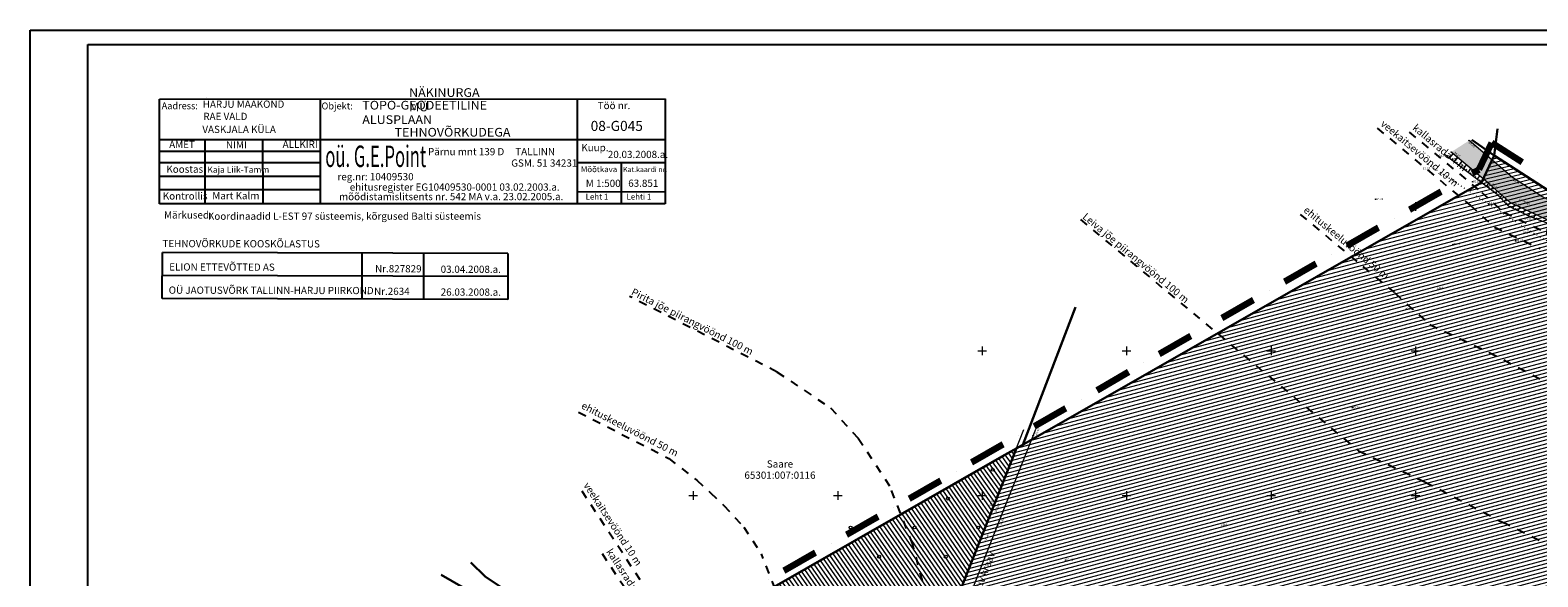
# Model space of a CAD drawing. Extents: x 0 to 554021672, y 0 to 6583261010.
# Drawn here: x 553220507 to 553742332, y 6583071844 to 6583261010 of the extents above; entities that cross this region are included whole.
import ezdxf

# ---------------------------------------------------------------- set-up
doc = ezdxf.new("R2010")
doc.units = 0
doc.header["$MEASUREMENT"] = 0
for name, pattern in [('_DASHED', [0.5644444465637208, 0.2822222232818604, -0.2822222232818604]), ('DASHDOT', [1, 0.5, -0.25, 0, -0.25]), ('KOLVIK', [1250, 250, -1000])]:
    doc.linetypes.add(name, pattern=pattern)
for name, color, linetype in [('DPkirjad', 7, 'Continuous'), ('DPkirjadII', 7, 'Continuous'), ('DPolevveeala', 7, 'Continuous'), ('DPpiiranguvööndid', 7, 'Continuous'), ('DPplanalapiir', 7, 'Continuous'), ('DPplankrundipiir', 7, 'Continuous'), ('DPplanmaasihtots', 7, 'Continuous')]:
    doc.layers.add(name, color=color, linetype=linetype)
for name, color, linetype, lineweight in [('HALJASTUS2', 85, 'Continuous', 18), ('KORGUS', 2, 'Continuous', 18), ('PIIR', 1, 'Continuous', 18), ('RELJEEF', 21, 'Continuous', 18), ('VEEKOGU', 144, 'Continuous', 18), ('VORK', 7, 'Continuous', 18)]:
    doc.layers.add(name, color=color, linetype=linetype, lineweight=lineweight)
doc.styles.add('GENERATED_STYLE_1', font='ARIAL.TTF')
doc.styles.add('GENERATED_STYLE_3', font='TAHOMA.TTF')
doc.styles.add('GENERATED_STYLE_5', font='TAHOMA.TTF')
doc.styles.add('GENERATED_STYLE_7', font='TAHOMA.TTF')

msp = doc.modelspace()

# ---------------------------------------------------------------- hatches: boundary and pattern name
at = {"layer": 'DPolevveeala', "linetype": 'Continuous'}
msp.add_hatch(color=151, dxfattribs=at).paths.add_polyline_path([(553712360.0000001, 6583218825), (553725520.0000001, 6583207884.999999), (553732853.3862357, 6583201284.009613), (553747040.0000001, 6583194634.999999), (553746566.0548724, 6583191212.399364), (553747707.6311535, 6583190467.308877), (553750335.8226266, 6583192952.087159), (553764446.3458527, 6583185596.802422), (553775830.0000001, 6583179655), (553779732.8394659, 6583177729.353909), (553792923.89281, 6583171194.02017), (553801745.3627917, 6583166823.538989), (553818172.7842175, 6583158756.971656), (553830369.0966427, 6583152794.546965), (553837250.0000001, 6583149424.999999), (553846981.0945421, 6583144430.687783), (553859920.0000001, 6583137775), (553870271.0105225, 6583132758.851396), (553878773.8690486, 6583128632.300333), (553881210.0000001, 6583127445), (553892739.5678054, 6583121305.004168), (553899082.748192, 6583117924.113588), (553895834.6531565, 6583128644.607675), (553884360.0000001, 6583134485), (553873084.6542845, 6583140223.948418), (553869330.0000001, 6583142134.999999), (553866117.0074407, 6583143618.233089), (553852875.4280736, 6583149731.023058), (553841360.5658537, 6583155046.698198), (553837790.0000001, 6583156695), (553834293.9863992, 6583158455.913447), (553816785.8168529, 6583167059.160242), (553798112.6596309, 6583176273.115021), (553780761.3669491, 6583184834.818016), (553765647.1905749, 6583192292.653666), (553761750.0000001, 6583194265), (553743720.0000001, 6583203454.999999), (553733610.0000001, 6583209985), (553718520.0000001, 6583222815)], flags=0)
at = {"layer": 'DPplanmaasihtots', "lineweight": 5}
h = msp.add_hatch(dxfattribs=at)
h.set_pattern_fill('ANSI31', color=41, scale=10000, angle=150, style=0)
h.set_pattern_definition([(195, (0, 0), (323.5238063781511, -1207.407282861335), [])])
h.paths.add_polyline_path([(553722840.0000001, 6583208259.999999), (553700002.9389123, 6583195211.969627), (553647876.4216307, 6583165429.311603), (553606751.8791022, 6583141932.668236), (553564031.6611772, 6583117524.330454), (553561875.9520046, 6583116315.042212), (553548428.5362415, 6583082365.051365), (553525823.8663068, 6583025296.2174), (553501013.862719, 6582962659.692318), (553493553.6462271, 6582943825.271929), (553548191.7917902, 6582915239.107636), (553592154.4850688, 6582892238.239656), (553715141.5132809, 6582827893.146552), (553716511.7141031, 6582830560.929097), (553724185.3896644, 6582826546.69844), (553766413.9137462, 6582842833.569861), (553826639.4538041, 6582866058.16097), (553875030.0000001, 6582884719.999999), (553878947.7625353, 6582952183.928513), (553881783.330327, 6583001012.447616), (553886286.69275, 6583078560.414815), (553888850.0000001, 6583126499.999999), (553809527.5596489, 6583167588.763852), (553785220.0000001, 6583180179.999999), (553749555.595386, 6583203228.006087), (553727270.0000001, 6583217629.999999)])
h = msp.add_hatch(dxfattribs=at)
h.set_pattern_fill('ANSI31', color=71, scale=10000, angle=80, style=0)
h.set_pattern_definition([(125, (0, 0), (-1023.94005536124, -716.9705454388074), [])])
h.paths.add_polyline_path([(553600683.7315902, 6582826451.116298), (553610002.3190968, 6582782515.333321), (553562690.0000002, 6582764270), (553550540.0000001, 6582764660), (553552570.0000002, 6582794829.999999), (553548900.0000001, 6582820070), (553529770.0000001, 6582838390), (553498430.0000002, 6582842870), (553468000.2254574, 6582808046.205763), (553443904.177632, 6582780470.720107), (553428000.0000001, 6582762270), (553413070.0000002, 6582751990), (553400320.0000002, 6582741499.999999), (553363280.0000001, 6582749240), (553351880.0000001, 6582776110), (553349283.5957208, 6582815770.202892), (553344173.3865387, 6582893828.89914), (553341700.0000001, 6582931610), (553363310.0000002, 6582961870), (553408870.0000001, 6582986160), (553424740.0000001, 6583017089.999999), (553422280.0000001, 6583038299.999999), (553438130.0000001, 6583045589.999999), (553457134.8199934, 6583056448.466748), (553487192.4858648, 6583073622.013541), (553514717.8942894, 6583089348.746668), (553533561.4131428, 6583100181.979808), (553550650.1906822, 6583109878.783035), (553561875.9520046, 6583116315.042212), (553498142.8088012, 6582955411.291885), (553493553.6462271, 6582943825.271929), (553471588.0950838, 6582901841.430779), (553485765.0045322, 6582894424.204985), (553537701.2084099, 6582894424.204985), (553541379.8372228, 6582901455.349649), (553576901.3425362, 6582882870.831883), (553580940.0708971, 6582863828.815844), (553594230.9235048, 6582856875.166661)])

# ---------------------------------------------------------------- linework, layer by layer
at = {"layer": 'DPkirjad', "linetype": 'Continuous'}
for p, q in [((553220506.7653115, 6582697010.292855), (553220506.7653115, 6583261010.292855)), ((553220506.7653115, 6583261010.292855), (554020506.7653115, 6583261010.292855)), ((553240506.7653115, 6582702010.792856), (553240506.7653115, 6583256009.792855)), ((553240507.2653115, 6583256010.292855), (554015506.2653115, 6583256010.292856)), ((553281705.062113, 6583237547.191372), (553281704.562113, 6583237546.691372)), ((553440294.8310107, 6583237210.702298), (553440294.8310101, 6583200970.665697)), ((553301101.9655349, 6583201238.875479), (553301061.965534, 6583223198.875478)), ((553440294.8310101, 6583200970.665697), (553265314.8310162, 6583200970.665699)), ((553385864.5641892, 6583183781.430711), (553385864.564189, 6583167821.380586))]:
    msp.add_line(p, q, dxfattribs=at)
at = {"layer": 'DPkirjad', "linetype": 'Continuous', "flags": 128}
for points in [[(553265274.8310096, 6583237170.6657), (553440294.8310107, 6583237210.702298)], [(553265314.8310143, 6583200970.665701), (553265274.8310096, 6583237170.6657)], [(553321034.8310131, 6583201190.6657), (553320994.8310093, 6583237170.665696)], [(553409954.8310139, 6583201190.665698), (553409994.8310102, 6583237210.665697)], [(553265274.8310151, 6583223150.6657), (553440174.8310164, 6583223210.665695)], [(553281074.831015, 6583201170.665698), (553281054.8310108, 6583223150.6657)], [(553265294.8310101, 6583219170.6657), (553321014.8310126, 6583219150.665698)], [(553265294.8310101, 6583215170.665698), (553320994.8310112, 6583215190.665698)], [(553265294.8310157, 6583210450.665699), (553321014.8310173, 6583210450.665697)], [(553409974.8310117, 6583215190.665701), (553440154.8310095, 6583215170.665694)], [(553425174.8310118, 6583201210.665695), (553425174.8310146, 6583215210.665695)], [(553265314.8310124, 6583205830.665698), (553320994.8310102, 6583205850.665698)], [(553409954.831013, 6583205170.665696), (553440154.8310076, 6583205110.665699)], [(553266224.9399401, 6583168121.229267), (553266284.8896259, 6583184061.129079)], [(553385864.5641892, 6583183781.430709), (553266284.8896259, 6583184061.129079)], [(553335424.6223546, 6583167907.796351), (553335464.772605, 6583183927.746039)], [(553356804.8058325, 6583167954.212247), (553356804.555207, 6583183814.262687)], [(553385824.5643159, 6583175801.505898), (553266284.8896277, 6583176081.104018)], [(553385864.5641901, 6583167821.380586), (553266224.9399401, 6583168121.229267)]]:
    msp.add_lwpolyline(points, dxfattribs=at)
at = {"layer": 'DPpiiranguvööndid', "color": 5, "linetype": '_DASHED', "ltscale": 10000}
for p, q in [((553686769.2321613, 6583227096.166906), (553718973.4910661, 6583200325.00332)), ((553697834.5617824, 6583225700.056618), (553722900.154018, 6583204863.214133)), ((553722900.154018, 6583204863.214133), (553730631.4944925, 6583197902.091195)), ((553718973.4910661, 6583200325.00332), (553727280.5658158, 6583192845.502348)), ((553730631.4944925, 6583197902.091195), (553745754.2979337, 6583190829.450858)), ((553727280.5658158, 6583192845.502348), (553743095.4466999, 6583185449.190885)), ((553479052.4928837, 6583142705.301336), (553427965.7298671, 6583168906.452331)), ((553479052.4928837, 6583142705.301336), (553497551.2855289, 6583130280.183989)), ((553410278.9659452, 6583128879.617848), (553441559.2516823, 6583112836.724517)), ((553497551.2855289, 6583130280.183989), (553507113.7720245, 6583119821.214383)), ((553441559.2516823, 6583112836.724517), (553451224.3844622, 6583105286.550205)), ((553437853.1402177, 6583061313.590964), (553410238.4353083, 6583103441.745831)), ((553451224.3844622, 6583105286.550205), (553455975.8075505, 6583100876.63565)), ((553455975.8075505, 6583100876.63565), (553460649.8449262, 6583096541.724014)), ((553460649.8449262, 6583096541.724014), (553467500.2664977, 6583089049.075419)), ((553432493.5075867, 6583058545.447736), (553418583.7346294, 6583079765.774776))]:
    msp.add_line(p, q, dxfattribs=at)
at = {"layer": 'DPpiiranguvööndid', "color": 5, "linetype": '_DASHED', "ltscale": 10000, "flags": 128}
for points in [[(553584030.986921, 6583195465.461897), (553680260.4106823, 6583115470.649627)], [(553660109.9229095, 6583197241.742313), (553692795.7472064, 6583170070.256958)], [(553692795.7472064, 6583170070.256958), (553704961.7725034, 6583159116.244773)], [(553704961.7725034, 6583159116.244773), (553725537.1733663, 6583149493.530925)], [(553725537.1733664, 6583149493.530925), (553753172.0292014, 6583135088.520558)], [(553507113.7720245, 6583119821.214383), (553518247.629681, 6583102835.739391)], [(553680260.4106823, 6583115470.649627), (553703380.0797513, 6583104658.031142)], [(553525879.8259264, 6583083346.999557), (553518247.629681, 6583102835.739391)], [(553703380.0797513, 6583104658.031142), (553730515.3142391, 6583090513.454581)], [(553763008.839904, 6583074414.965019), (553730515.314239, 6583090513.454581)], [(553467500.2664977, 6583089049.075419), (553473584.0244236, 6583079767.879154)], [(553478305.3943728, 6583067711.90632), (553473584.0244236, 6583079767.879154)], [(553533705.8725234, 6583054137.605789), (553529498.6377362, 6583069840.790057), (553525879.8259264, 6583083346.999557)]]:
    msp.add_lwpolyline(points, dxfattribs=at)
at = {"layer": 'DPplanalapiir', "color": 1, "linetype": 'DASHDOT', "lineweight": 100, "ltscale": 25000}
for p, q in [((553722041.6829934, 6583212851.621993), (553726398.4389123, 6583222066.701668)), ((553726398.4389123, 6583222066.701668), (553786603.0852019, 6583183159.643799)), ((553438220.7903287, 6583048987.553211), (553722041.6829934, 6583212851.621993))]:
    msp.add_line(p, q, dxfattribs=at)
at = {"layer": 'DPplankrundipiir', "color": 1, "linetype": 'Continuous', "lineweight": 30}
msp.add_line((553493553.6462271, 6582943825.271929), (553561875.9520046, 6583116315.042212), dxfattribs=at)
at = {"layer": 'HALJASTUS2', "color": 102, "linetype": 'KOLVIK', "flags": 128}
msp.add_lwpolyline([(553704188.6101873, 6583214648.591875), (553725209.6426284, 6583200950.623796), (553739803.8505204, 6583191375.541245), (553747941.2155524, 6583186701.746574), (553765635.7506028, 6583179157.999207), (553782301.3773004, 6583170229.239479), (553801780.0439469, 6583159576.43849), (553819207.8768275, 6583150362.366405), (553837589.322184, 6583140638.338876), (553855605.9120458, 6583132443.856012), (553879342.1793269, 6583120111.863155), (553896642.637295, 6583111123.544918)], dxfattribs=at)
at = {"layer": 'HALJASTUS2', "color": 102, "linetype": 'Continuous'}
for centre in [(553553675.9158897, 6583108898.476318), (553538162.8022791, 6583098911.817115), (553504460.8636019, 6583088925.157908), (553526618.1595912, 6583088925.15791), (553548625.1347141, 6583088925.15791), (553490270.5736325, 6583078818.17751), (553514321.9125636, 6583078818.17751), (553537411.1979375, 6583078818.17751)]:
    msp.add_circle(centre, 500, dxfattribs=at)
at = {"layer": 'KORGUS', "color": 8, "linetype": 'Continuous'}
for centre in [(553718520.0000001, 6583222815), (553710190.0000002, 6583217895), (553712360.0000001, 6583218825), (553704190.0000002, 6583214645), (553733610.0000001, 6583209985), (553719740.0000001, 6583208554.999999), (553725520.0000001, 6583207884.999999), (553686180.0000002, 6583202495), (553725210.0000001, 6583200945), (553732870.0000001, 6583201265), (553739390.0000001, 6583196544.999999), (553739800.0000002, 6583191374.999999), (553712970.0000001, 6583186905), (553734640.0000001, 6583188115), (553696880.0000001, 6583164475), (553678090.0000001, 6583130435), (553567660.0000001, 6583120725), (553554590.0000001, 6583097884.999999), (553555660.0000001, 6583096914.999999), (553659500.0000001, 6583094435), (553555370.0000001, 6583089664.999999), (553578900.0000001, 6583077645)]:
    msp.add_circle(centre, 99.99999997671694, dxfattribs=at)
at = {"layer": 'PIIR', "color": 38, "linetype": 'Continuous', "lineweight": 30, "flags": 128}
for points in [[(553719449.0264392, 6583223070.726799), (553727270.0000001, 6583217629.999999), (553728388.9937853, 6583226845.242934)], [(553728385.7004088, 6583226843.852449), (553727270.0000001, 6583217629.999999), (553785220.0000001, 6583180179.999999), (553888850.0000001, 6583126499.999999), (553890083.7520593, 6583143625.425781)], [(553362800.7627196, 6583072491.359513), (553422280.0000001, 6583038299.999999), (553438130.0000001, 6583045589.999999), (553556790.0000001, 6583113469.999999), (553564030.0000001, 6583117520), (553582308.3090112, 6583165168.965989)], [(553546353.9467816, 6582725822.622663), (553545890.0000001, 6582738999.999999), (553545890.0000001, 6582780870), (553544440.0000002, 6582817440), (553529770.0000001, 6582838390), (553498430.0000002, 6582842870), (553428000.0000001, 6582762270), (553413070.0000002, 6582751990), (553399590.0000001, 6582738520), (553377460.0000001, 6582740440), (553363280.0000001, 6582749240), (553351880.0000001, 6582776110), (553340400.0000001, 6582944480), (553363310.0000002, 6582961870), (553408870.0000001, 6582986160), (553424740.0000001, 6583017089.999999), (553414510.0000001, 6583047469.999999), (553377940.0000002, 6583072009.999999), (553372999.1895788, 6583076797.205974)]]:
    msp.add_lwpolyline(points, dxfattribs=at)
msp.add_lwpolyline([(553550540.0000001, 6582764660), (553562690.0000002, 6582764270), (553875030.0000001, 6582884719.999999), (553888620.0000001, 6583118740), (553888850.0000001, 6583126499.999999), (553785220.0000001, 6583180179.999999), (553727270.0000001, 6583217629.999999), (553722840.0000001, 6583208259.999999), (553438130.0000001, 6583045589.999999), (553422280.0000001, 6583038299.999999), (553424740.0000001, 6583017089.999999), (553408870.0000001, 6582986160), (553363310.0000002, 6582961870), (553341700.0000001, 6582931610), (553351880.0000001, 6582776110), (553363280.0000001, 6582749240), (553400320.0000002, 6582741499.999999), (553428000.0000001, 6582762270), (553498430.0000002, 6582842870), (553529770.0000001, 6582838390), (553548900.0000001, 6582820070), (553552570.0000002, 6582794829.999999)], close=True, dxfattribs=at)
at = {"layer": 'RELJEEF', "color": 8, "linetype": 'Continuous'}
for p, q in [((553710214.358965, 6583217877.03903), (553710214.4089651, 6583217877.03903)), ((553711009.171939, 6583217270.184568), (553711009.2219391, 6583217270.184568)), ((553711803.984913, 6583216663.330109), (553713030.3447735, 6583218269.525204)), ((553712598.797887, 6583216056.475648), (553712999.1978878, 6583216580.889842)), ((553713393.610861, 6583215449.621188), (553714569.6510048, 6583216989.911254)), ((553714188.4238349, 6583214842.766727), (553714572.0505967, 6583215345.212578)), ((553714983.2368088, 6583214235.912268), (553716108.9572359, 6583215710.297305)), ((553715778.0497828, 6583213629.057807), (553716144.9033056, 6583214109.535315)), ((553716572.8627568, 6583213022.203347), (553717648.2634672, 6583214430.683355)), ((553717367.6757307, 6583212415.348886), (553717717.7560148, 6583212873.858051)), ((553718162.4887047, 6583211808.494427), (553719187.5696983, 6583213151.069406)), ((553718957.3016787, 6583211201.639966), (553719290.6087238, 6583211638.180788)), ((553719752.1146525, 6583210594.785506), (553720726.8759295, 6583211871.455457)), ((553720546.9276266, 6583209987.931046), (553720863.4614328, 6583210402.503525)), ((553721341.7406006, 6583209381.076586), (553722266.1821607, 6583210591.841506)), ((553722136.5535744, 6583208774.222126), (553722436.3141419, 6583209166.826261)), ((553722931.3665484, 6583208167.367665), (553723805.4883919, 6583209312.227558)), ((553723726.1795224, 6583207560.513206), (553724009.1668508, 6583207931.148997)), ((553724520.9924964, 6583206953.658745), (553725344.7946233, 6583208032.613608)), ((553725315.8054703, 6583206346.804285), (553725575.8041286, 6583206687.331224)), ((553726110.6184443, 6583205739.949824), (553726841.3963306, 6583206697.068444)), ((553726905.4314182, 6583205133.095365), (553727132.6180174, 6583205430.647504)), ((553727700.2443922, 6583204526.240904), (553728332.5861006, 6583205354.435126)), ((553728466.0168859, 6583203886.773491), (553728706.7456101, 6583204119.20136)), ((553729160.6115867, 6583203167.372211), (553729933.1778847, 6583203913.298725)), ((553729855.2062876, 6583202447.970931), (553730129.5217619, 6583202712.827405)), ((553730549.8009884, 6583201728.569652), (553731423.1275367, 6583202571.781982)), ((553731244.3956892, 6583201009.168372), (553731552.2979138, 6583201306.453451)), ((553731938.9903902, 6583200289.767093), (553732927.4572303, 6583201244.149424)), ((553732782.4243072, 6583199775.196442), (553732985.8844287, 6583200192.302794)), ((553733681.1981723, 6583199336.78392), (553734298.7569879, 6583200602.819262)), ((553735478.7459027, 6583198459.958876), (553736110.6616198, 6583199755.42679)), ((553734579.9720374, 6583198898.371398), (553734788.217793, 6583199325.288609)), ((553736377.5197679, 6583198021.546354), (553736590.5511571, 6583198458.274422)), ((553737276.2936331, 6583197583.133832), (553737922.5662516, 6583198908.034319)), ((553738175.0674982, 6583197144.72131), (553738392.8845212, 6583197591.260233)), ((553739073.8413634, 6583196706.308788), (553739734.4708834, 6583198060.641847)), ((553739995.8783121, 6583196321.610115), (553740169.9588897, 6583196779.121548)), ((553740930.5083442, 6583195965.988543), (553741426.4287283, 6583197269.34615)), ((553741865.1383764, 6583195610.36697), (553742021.6713879, 6583196021.760609))]:
    msp.add_line(p, q, dxfattribs=at)
at = {"layer": 'RELJEEF', "color": 8, "linetype": 'Continuous', "flags": 128}
msp.add_lwpolyline([(553898413.5107496, 6583116633.436486), (553880867.2295297, 6583125731.473739), (553858052.3239847, 6583137449.114046), (553840915.7945496, 6583145567.103183), (553821490.4446548, 6583155115.023651), (553804581.4227731, 6583164234.233527), (553784173.3686333, 6583174330.612812), (553768323.176977, 6583182407.806634), (553754692.4167609, 6583189564.515518), (553750089.007233, 6583191724.481948), (553747873.5874509, 6583188822.502822), (553745362.7869505, 6583190308.686482), (553745947.0409255, 6583194057.225562), (553739389.5007173, 6583196552.333445), (553732127.250709, 6583200094.783292), (553728264.7425765, 6583204095.23606), (553710186.6270944, 6583217898.212835)], dxfattribs=at)
at = {"layer": 'VEEKOGU', "color": 8, "linetype": 'Continuous', "flags": 128}
for points in [[(553895834.6531565, 6583128644.607675), (553869330.0000001, 6583142134.999999), (553837790.0000001, 6583156695), (553761650.0000001, 6583194265), (553743720.0000001, 6583203454.999999), (553733610.0000001, 6583209985), (553718520.0000001, 6583222815)], [(553899082.748192, 6583117924.113588), (553881214.3156226, 6583127447.918942), (553859920.2850431, 6583137782.197027), (553837254.1554004, 6583149428.640705), (553807178.9852597, 6583164131.522263), (553775828.7441635, 6583179663.586535), (553750335.8226266, 6583192952.087159), (553747707.6311535, 6583190467.308877), (553746566.0548724, 6583191212.399364), (553747041.2701805, 6583194643.394268), (553732865.4469436, 6583201273.150426), (553725517.9293193, 6583207888.688008), (553712361.7056797, 6583218825.359965)], [(553542468.2891325, 6583067223.275551), (553564469.4261563, 6583122875.246227)], [(553543699.8141425, 6583059799.269386), (553555365.1823484, 6583089666.054566), (553568529.9182112, 6583122937.198501)]]:
    msp.add_lwpolyline(points, dxfattribs=at)
at = {"layer": 'VORK', "color": 8, "linetype": 'Continuous'}
for p, q in [((553698499.8668315, 6583199999.999999), (553701500.1331687, 6583199999.999999)), ((553700000, 6583201500.133168), (553700000, 6583198499.866831)), ((553548499.8668315, 6583149999.999999), (553551500.1331687, 6583149999.999999)), ((553550000, 6583151500.133168), (553550000, 6583148499.866831)), ((553598499.8668315, 6583149999.999999), (553601500.1331687, 6583149999.999999)), ((553600000, 6583151500.133168), (553600000, 6583148499.866831)), ((553648499.8668315, 6583149999.999999), (553651500.1331687, 6583149999.999999)), ((553650000, 6583151500.133168), (553650000, 6583148499.866831)), ((553698499.8668315, 6583149999.999999), (553701500.1331687, 6583149999.999999)), ((553700000, 6583151500.133168), (553700000, 6583148499.866831)), ((553450000, 6583101500.133168), (553450000, 6583098499.866831)), ((553500000, 6583101500.133168), (553500000, 6583098499.866831)), ((553550000, 6583101500.133168), (553550000, 6583098499.866831)), ((553600000, 6583101500.133168), (553600000, 6583098499.866831)), ((553650000, 6583101500.133168), (553650000, 6583098499.866831)), ((553700000, 6583101500.133168), (553700000, 6583098499.866831)), ((553448499.8668315, 6583099999.999999), (553451500.1331687, 6583099999.999999)), ((553498499.8668315, 6583099999.999999), (553501500.1331687, 6583099999.999999)), ((553548499.8668315, 6583099999.999999), (553551500.1331687, 6583099999.999999)), ((553598499.8668315, 6583099999.999999), (553601500.1331687, 6583099999.999999)), ((553648499.8668315, 6583099999.999999), (553651500.1331687, 6583099999.999999)), ((553698499.8668315, 6583099999.999999), (553701500.1331687, 6583099999.999999))]:
    msp.add_line(p, q, dxfattribs=at)

# ---------------------------------------------------------------- texts
at = {"layer": 'DPkirjad', "linetype": 'Continuous'}
for s, insert, char_height, attachment_point, rotation, style in [('{\\W1.056480x;NÄKINURGA MÜ}', (553351655.2432001, 6583232920.644928), 2999.999999999998, 7, 0.010177754008512792, 'GENERATED_STYLE_3'), ('{\\W0.969400x;Aadress:}', (553266025.5330703, 6583234831.646141), 2399.999999999997, 4, 0.010180552861010272, 'GENERATED_STYLE_3'), ('{HARJU MAAKOND}', (553280247.7294219, 6583233368.500254), 2499.999999999997, 7, 0.010180578851180015, 'GENERATED_STYLE_3'), ('{\\W0.969650x;Objekt:}', (553321362.3174931, 6583234776.840229), 2399.999999999997, 4, 0.010180559162986762, 'GENERATED_STYLE_3'), ('{\\W1.056480x;TOPO-GEODEETILINE ALUSPLAAN}', (553335462.465512, 6583228543.67321), 2999.999999999998, 7, 0.010177787734860196, 'GENERATED_STYLE_3'), ('{Töö nr.}', (553416939.301701, 6583234613.401495), 2499.999999999997, 4, 0.010180568628928159, 'GENERATED_STYLE_3'), ('{RAE VALD}', (553280447.718567, 6583229149.605356), 2499.999999999996, 7, 0.010180538379563142, 'GENERATED_STYLE_3'), ('{VASKJALA KÜLA}', (553280110.5870271, 6583224645.846205), 2499.999999999996, 7, 0.010180538379563142, 'GENERATED_STYLE_3'), ('{\\W1.056480x;TEHNOVÕRKUDEGA}', (553346642.4656783, 6583224182.736274), 2999.999999999998, 7, 0.010177775130958102, 'GENERATED_STYLE_3'), ('{08-G045}', (553414506.3288316, 6583227421.732757), 3476.002357278031, 4, 0.010180560682019679, 'GENERATED_STYLE_3'), ('{AMET}', (553268629.7241662, 6583221153.068439), 2499.999999999996, 4, 0.010180553504245649, 'GENERATED_STYLE_5'), ('{NIMI}', (553288281.8593501, 6583221009.900388), 2499.999999999997, 4, 0.010180553504245649, 'GENERATED_STYLE_5'), ('{ALLKIRI}', (553307893.1499594, 6583221189.26245), 2499.999999999996, 4, 0.010180556529182153, 'GENERATED_STYLE_5'), ('{\\W0.570696x;oü. G.E.Point}', (553322656.3434503, 6583217360.165283), 7409.999999999989, 4, 359.9999999967671, 'GENERATED_STYLE_3'), ('{Kuup.}', (553411267.7870673, 6583220044.079873), 2499.999999999997, 4, 0.010180563726497508, 'GENERATED_STYLE_3'), ('{Pärnu mnt 139 D     TALLINN}', (553358197.5557742, 6583218647.431657), 2499.999999999995, 4, 0.010180556529182153, 'GENERATED_STYLE_5'), ('{GSM. 51 34231}', (553387001.657585, 6583214710.991638), 2499.999999999995, 4, 0.010180553504245649, 'GENERATED_STYLE_5'), ('{20.03.2008.a.}', (553420448.6795869, 6583217680.989357), 2499.999999999996, 4, 0.010180553504245649, 'GENERATED_STYLE_3'), ('{Koostas}', (553267652.5770963, 6583212584.109468), 2499.999999999996, 4, 0.010180538379563142, 'GENERATED_STYLE_5'), ('{Kaja Liik-Tamm}', (553281845.4515722, 6583212458.627518), 2156.613951707735, 4, 0.010180543062968074, 'GENERATED_STYLE_5'), ('{reg.nr: 10409530}', (553326876.9796058, 6583209982.501395), 2499.999999999993, 4, 0.01018054140449964, 'GENERATED_STYLE_5'), ('{Mõõtkava}', (553411132.4754492, 6583212618.94571), 2000, 4, 0.010016669698216152, 'GENERATED_STYLE_3'), ('{Kat.kaardi nr.}', (553425722.1581057, 6583212566.668113), 1771.307102522175, 4, 0.01016113494126611, 'GENERATED_STYLE_3'), ('{Kontrollis}', (553266417.3497403, 6583203313.723976), 2499.999999999996, 4, 0.010180550479309146, 'GENERATED_STYLE_5'), ('{Mart Kalm}', (553283551.4680886, 6583203393.786306), 2499.999999999996, 4, 0.010180538379563142, 'GENERATED_STYLE_5'), ('{mõõdistamislitsents nr. 542 MA v.a. 23.02.2005.a.}', (553327411.5206559, 6583203095.600243), 2499.999999999996, 4, 0.010180560701561005, 'GENERATED_STYLE_5'), ('{ehitusregister EG10409530-0001 03.02.2003.a.}', (553331112.9190497, 6583206393.337131), 2499.999999999996, 4, 359.99999998568524, 'GENERATED_STYLE_5'), ('{M 1:500}', (553412827.7272241, 6583207680.872661), 2499.999999999997, 4, 0.010180556529182153, 'GENERATED_STYLE_3'), ('{63.851}', (553427507.7271984, 6583207721.010512), 2499.999999999996, 4, 0.010180566751434004, 'GENERATED_STYLE_3'), ('{Leht 1}', (553412780.465442, 6583203119.444401), 1999.999999999996, 4, 0.010180544429436143, 'GENERATED_STYLE_3'), ('{Lehti 1}', (553426912.4835052, 6583203119.444397), 1999.999999999996, 4, 0.010180548210581328, 'GENERATED_STYLE_3'), ('{Märkused:}', (553266847.7214339, 6583196744.037465), 2499.999999999995, 4, 0.010636117405133193, 'GENERATED_STYLE_5'), ('{Koordinaadid L-EST 97 süsteemis, kõrgused Balti süsteemis}', (553282047.770591, 6583196322.516127), 2499.999999999995, 4, 0.010636102280450681, 'GENERATED_STYLE_5'), ('{TEHNOVÕRKUDE KOOSKÕLASTUS}', (553266307.5648607, 6583186860.842261), 2500, 4, 359.87048796524715, 'GENERATED_STYLE_5'), ('{ELION ETTEVÕTTED AS}', (553268644.3998362, 6583178755.047895), 2500, 4, 359.87048796524715, 'GENERATED_STYLE_5'), ('{Nr.827829}', (553339883.1954786, 6583178147.031453), 2500, 4, 359.8704879905506, 'GENERATED_STYLE_5'), ('{03.04.2008.a.}', (553362583.775742, 6583177970.108122), 2500, 4, 359.87048796524715, 'GENERATED_STYLE_5'), ('{OÜ JAOTUSVÕRK TALLINN-HARJU PIIRKOND}', (553268465.2524586, 6583170735.442428), 2500, 4, 359.87048796524715, 'GENERATED_STYLE_5'), ('{Nr.2634}', (553339543.5972357, 6583170327.720164), 2500, 4, 359.8704879501069, 'GENERATED_STYLE_5'), ('{26.03.2008.a.}', (553362603.9761789, 6583170070.032682), 2500, 4, 359.8704879622191, 'GENERATED_STYLE_5')]:
    msp.add_mtext(s, dxfattribs=dict(at, insert=insert, char_height=char_height, attachment_point=attachment_point, rotation=rotation, style=style))
at = {"layer": 'DPkirjadII', "linetype": 'Continuous', "insert": (553554542.4234421, 6583079987.479896), "char_height": 2450, "attachment_point": 9, "rotation": 69.38832905783846, "style": 'GENERATED_STYLE_7'}
msp.add_mtext('{\\fTahoma|b0|i0|c186|p34;olemasolev säiluv kraav}', dxfattribs=at)
at = {"layer": 'DPpiiranguvööndid', "color": 7, "linetype": '_DASHED', "ltscale": 10000, "char_height": 2500, "attachment_point": 7}
for s, insert, rotation, style in [('{veekaitsevöönd 10 m}', (553687187.843593, 6583227599.733772), 320.2635018109482, 'GENERATED_STYLE_7'), ('{kallasrada 4 m}', (553698254.5500029, 6583226202.475779), 320.10667231986633, 'GENERATED_STYLE_7'), ('{Leiva jõe piirangvöönd 100 m}', (553584029.9726763, 6583195464.241816), 320.2635018109534, 'GENERATED_STYLE_7'), ('{ehituskeeluvöönd 50 m}', (553660528.5349369, 6583197745.309896), 320.26350181095034, 'GENERATED_STYLE_7'), ('{Pirita jõe piirangvöönd 100 m}', (553427965.0135262, 6583168905.038827), 333.1248471334733, 'GENERATED_STYLE_7'), ('{ehituskeeluvöönd 50 m}', (553410646.1696335, 6583129595.58822), 332.8478221846319, 'GENERATED_STYLE_1'), ('{veekaitsevöönd 10 m}', (553411255.7543436, 6583103084.251958), 303.2445554012177, 'GENERATED_STYLE_7'), ('{kallasrada 4 m}', (553419131.4036041, 6583080124.767881), 303.2445554012177, 'GENERATED_STYLE_7')]:
    msp.add_mtext(s, dxfattribs=dict(at, insert=insert, rotation=rotation, style=style))
at = {"layer": 'HALJASTUS2', "color": 102, "linetype": 'Continuous', "char_height": 700.0000000000001, "attachment_point": 4, "style": 'GENERATED_STYLE_3'}
for insert in [(553707443.1646167, 6583171705.783174), (553632681.0807611, 6583089810.289653)]:
    msp.add_mtext('{põld}', dxfattribs=dict(at, insert=insert))
at = {"layer": 'KORGUS', "color": 8, "linetype": 'Continuous', "attachment_point": 4, "style": 'GENERATED_STYLE_5'}
for s, insert, char_height, rotation in [('{34.16}', (553718484.7664801, 6583222199.130487), 750.0000000000003, 319.62774917812806), ('{34.25}', (553713411.3710444, 6583218753.851537), 750.0000000000003, 320.26350176104023), ('{34.18}', (553726439.0173224, 6583207810.77205), 750, 318.00084847364093), ('{34.15}', (553733698.127352, 6583209255.621755), 749.9999999999999, 327.1417786513642), ('{34.11}', (553734087.7503269, 6583201216.480781), 750, 334.9354246144089), ('{35.45}', (553568726.1336813, 6583120823.356321), 749.9999999999999, 68.4122709511746), ('{35.30}', (553552903.5664458, 6583096268.227525), 749.9999999999999, 68.42940951029229), ('{34.76}', (553554690.6283427, 6583093906.488906), 749.9999999999998, 68.41227089636715), ('{35.40}', (553556436.1336813, 6583089763.35632), 749.9999999999999, 68.41227090643527)]:
    msp.add_mtext(s, dxfattribs=dict(at, insert=insert, char_height=char_height, rotation=rotation))
at = {"layer": 'KORGUS', "color": 8, "linetype": 'Continuous', "char_height": 750, "attachment_point": 4, "style": 'GENERATED_STYLE_5'}
for s, insert in [('{34.66}', (553708063.9153072, 6583217461.275843)), ('{35.07}', (553702450.0067042, 6583213040.463866)), ('{35.18}', (553719847.1428573, 6583208551.58757)), ('{34.99}', (553686287.1428573, 6583202491.541422)), ('{34.98}', (553725317.1428573, 6583200941.582778)), ('{34.91}', (553737636.1198989, 6583195703.768281)), ('{34.94}', (553737003.9470422, 6583190887.494717)), ('{35.11}', (553713077.1428573, 6583186901.541422)), ('{36.63}', (553734747.1428573, 6583188111.541422)), ('{34.95}', (553696987.1428573, 6583164471.541422)), ('{35.26}', (553678197.1428573, 6583130431.541422)), ('{35.38}', (553659607.1428573, 6583094431.582778)), ('{35.49}', (553579007.1428573, 6583077641.541422))]:
    msp.add_mtext(s, dxfattribs=dict(at, insert=insert))
at = {"layer": 'PIIR', "color": 38, "linetype": 'Continuous', "lineweight": 30, "insert": (553480026.0976077, 6583108636.291894), "char_height": 2500, "attachment_point": 5, "line_spacing_factor": 0.9312037925390825, "style": 'GENERATED_STYLE_3'}
msp.add_mtext('{Saare\\P65301:007:0116}', dxfattribs=at)
at = {"layer": 'VEEKOGU', "color": 8, "linetype": 'Continuous', "char_height": 700.0000000000001, "attachment_point": 4, "style": 'GENERATED_STYLE_3'}
for s, insert, rotation in [('{Leivajõgi}', (553735896.6695384, 6583202532.456352), 333.6444903460184), ('{kraav}', (553551152.2709566, 6583084300.447877), 68.37849059115742)]:
    msp.add_mtext(s, dxfattribs=dict(at, insert=insert, rotation=rotation))

doc.saveas('drawing.dxf')
